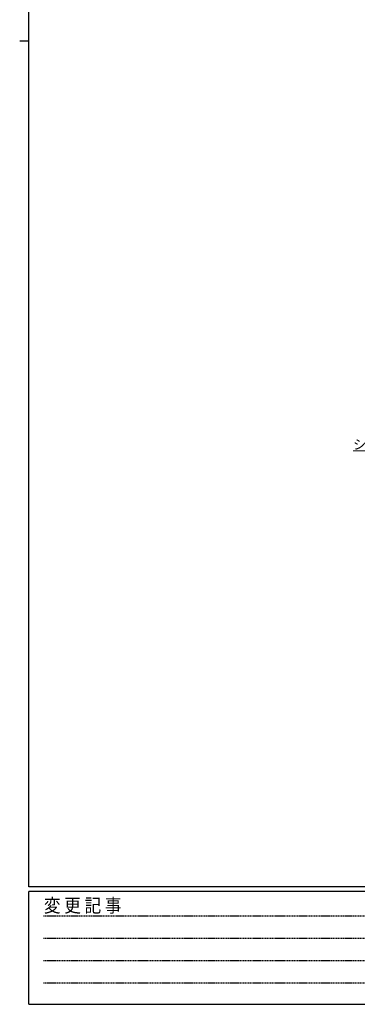
# Model space of a CAD drawing. Extents: x -2 to 1585, y 0 to 1128.
# Drawn here: x -2 to 208, y 0 to 611 of the extents above; entities that cross this region are included whole.
import ezdxf

# ---------------------------------------------------------------- set-up
doc = ezdxf.new("R2010")
doc.units = 0
doc.linetypes.add('HIDDEN', pattern=[0.375, 0.25, -0.125])
doc.layers.add('YKK_D', color=6, linetype='CONTINUOUS', lineweight=13)
doc.layers.add('YKK_ZWAK', color=7, linetype='CONTINUOUS')
doc.styles.get("Standard").update_dxf_attribs({"font": 'ROMANS.SHX', "bigfont": 'EXTFONT.SHX'})
doc.styles.add('YKK_OSSTYLE1', font='romans.shx', dxfattribs={"width": 0.9, "bigfont": 'EXTFONT.SHX'})

# ---------------------------------------------------------------- blocks, each defined once
blk = doc.blocks.new('A201')
at = {"layer": 'YKK_ZWAK', "color": 254, "linetype": 'Continuous'}
for p, q in [((21, 35), (21, 410)), ((19, 222.5), (21, 222.5)), ((571, 35), (21, 35)), ((544, 34), (21, 34)), ((21, 9), (21, 34)), ((21, 9), (544, 9))]:
    blk.add_line(p, q, dxfattribs=at)
at = {"layer": 'YKK_ZWAK', "color": 131, "linetype": 'HIDDEN'}
for p, q in [((24.28, 28.63), (201.57, 28.63)), ((24.28, 23.68), (201.57, 23.68)), ((24.28, 18.74), (201.57, 18.74)), ((24.28, 13.79), (201.57, 13.79))]:
    blk.add_line(p, q, dxfattribs=at)
at = {"layer": 'YKK_ZWAK', "color": 131, "linetype": 'Continuous', "style": 'YKK_OSSTYLE1', "width": 0.9}
blk.add_text('変 更 記 事', height=3, dxfattribs=at).set_placement((24.37, 29.39))

msp = doc.modelspace()

# ---------------------------------------------------------------- linework, layer by layer
at = {"layer": 'YKK_D', "ltscale": 1.5}
msp.add_line((259.25, 343.27), (205.35, 343.27), dxfattribs=at)

# ---------------------------------------------------------------- block references
at = {"layer": 'YKK_ZWAK', "xscale": 2.8, "yscale": 2.8, "zscale": 2.8}
msp.add_blockref('A201', (-54.8, -25.2), dxfattribs=at)

# ---------------------------------------------------------------- texts
at = {"layer": 'YKK_D'}
msp.add_text('シーリング（別途）', height=6, dxfattribs=at).set_placement((205.35, 344.27))

doc.saveas('drawing.dxf')
